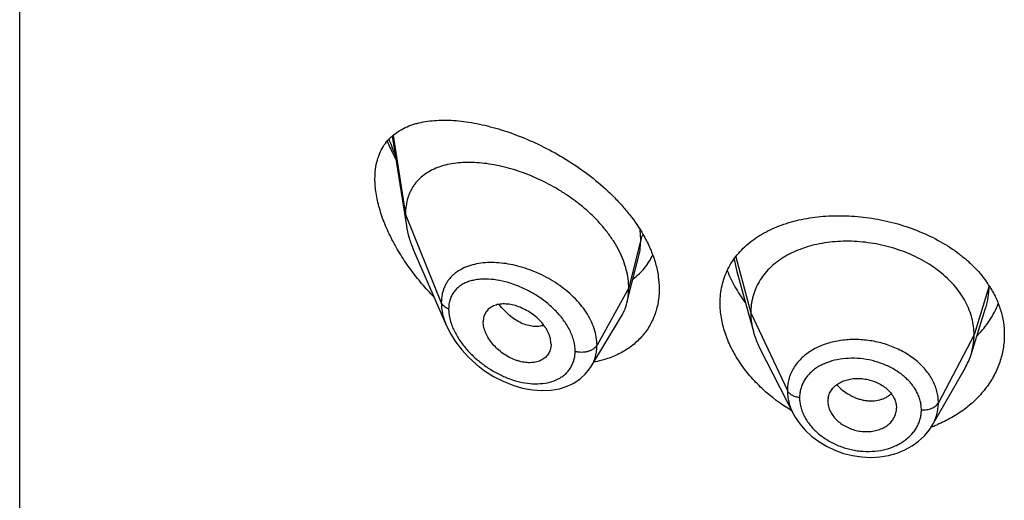
# Model space of a CAD drawing. Units: inches. Extents: x 0.7 to 21.2, y 3.3 to 15.3.
# Drawn here: x 19.6 to 20.1, y 8.7 to 8.9 of the extents above; entities that cross this region are included whole.
import ezdxf

# ---------------------------------------------------------------- set-up
doc = ezdxf.new("R2010")
doc.units = ezdxf.units.IN
doc.header["$LTSCALE"] = 1.21
doc.header["$MEASUREMENT"] = 0
doc.layers.get('0').update_dxf_attribs({"linetype": 'CONTINUOUS'})

msp = doc.modelspace()

# ---------------------------------------------------------------- linework, layer by layer
at = {"color": 7, "linetype": 'CONTINUOUS'}
for p, q in [((19.5876923427, 5.2124283322), (19.5876923427, 11.7084852099)), ((19.7712097359, 8.8499901414), (19.7781466591, 8.8058585971)), ((19.7817252501, 8.7939095132), (19.797968462, 8.7564660492)), ((19.889240475, 8.7775252119), (19.8926606409, 8.7910605739)), ((19.9407255083, 8.7840388137), (19.9464621689, 8.7631857891)), ((19.9407255288, 8.7840387393), (19.9407262119, 8.7840362567)), ((19.8868019517, 8.7678714187), (19.889240475, 8.7775252119)), ((20.0562865103, 8.7423553327), (20.0635061821, 8.7651975336)), ((19.8691997923, 8.7365130213), (19.883699126, 8.7604304113)), ((19.9464621689, 8.7631857891), (19.9490744772, 8.7536881768)), ((19.8494258222, 8.7475384568), (19.8492823804, 8.7458454456)), ((19.9521784574, 8.7457385628), (19.9686934634, 8.713335334)), ((20.0372069515, 8.7074871208), (20.0533316419, 8.7356308903)), ((19.9857819434, 8.7193420007), (19.9857976978, 8.7188027871)), ((19.9857971148, 8.7188028357), (19.9859570066, 8.7174885131)), ((20.0194431783, 8.7178632722), (20.0196211348, 8.7160005164)), ((20.0196056342, 8.715473668), (20.0196211348, 8.7160005164))]:
    msp.add_line(p, q, dxfattribs=at)
at = {"color": 9, "linetype": 'CONTINUOUS'}
for p, q in [((19.7716333547, 8.8503763783), (19.7776923427, 8.8114412701)), ((19.7776923427, 8.8114412701), (19.7953719119, 8.7679609402)), ((19.8936170284, 8.7990223018), (19.8932979197, 8.8039307578)), ((19.8936170284, 8.7990223018), (19.8876923427, 8.7752037361)), ((19.9395828874, 8.7894363022), (19.9407253263, 8.7840387799)), ((19.9403947928, 8.7905087356), (19.9477923414, 8.7629384221)), ((19.8876923427, 8.7752037361), (19.8720629672, 8.7470356545)), ((20.0652003407, 8.776209509), (20.0577923414, 8.7520882959)), ((19.9477923414, 8.7629384221), (19.9658273562, 8.724660529)), ((20.0577923414, 8.7520882959), (20.0402174444, 8.7185991187))]:
    msp.add_line(p, q, dxfattribs=at)
at = {"color": 7, "linetype": 'CONTINUOUS'}
for points in [[(19.797949252, 8.7565104621), (19.8000120192, 8.7523780317), (19.8024726883, 8.7484880742), (19.8054080036, 8.7446801496), (19.8087888749, 8.7410190135), (19.8125718011, 8.7375747165), (19.8167023278, 8.7344170343), (19.8211206048, 8.731609529), (19.8257605279, 8.7292103983), (19.8305536081, 8.7272699406), (19.8354214022, 8.725833566), (19.8402530738, 8.7249410927), (19.8449328837, 8.7246054838), (19.8493780501, 8.7248135166), (19.8535212776, 8.725537258), (19.8573113046, 8.7267342904), (19.8607091874, 8.7283542723), (19.8636967273, 8.7303484445), (19.8662739749, 8.7326833975), (19.8684274918, 8.7353253442), (19.8691961962, 8.7365071295)], [(19.9686952314, 8.7133320177), (19.9696531715, 8.7115941275), (19.9719144666, 8.7082400011), (19.9746270032, 8.7050701215), (19.9777683282, 8.7021323734), (19.9812864013, 8.6994832223), (19.9851220037, 8.697165539), (19.9892181605, 8.6952205951), (19.9935123162, 8.6936860502), (19.9979405012, 8.6925799368), (20.002438034, 8.691920976), (20.0069427765, 8.6917193278), (20.0113863431, 8.6919718955), (20.0157041487, 8.6926758427), (20.0198352383, 8.6938215919), (20.0237096362, 8.6953845457), (20.027276732, 8.6973368992), (20.0304913761, 8.6996461883), (20.0333045784, 8.7022642391), (20.0356908483, 8.7051436144), (20.0372039851, 8.7074821009)]]:
    msp.add_lwpolyline(points, dxfattribs=at)
at = {"color": 9, "linetype": 'CONTINUOUS'}
msp.add_arc((19.8694123153, 8.884200196), 0.106023441, 199.6532311847, 204.0590309786, dxfattribs=at)
at = {"color": 7, "linetype": 'CONTINUOUS'}
for centre, radius, start, end in [((20.0198984466, 8.7470963829), 0.0539317822, 32.7741445219, 35.4675525499), ((20.0235102167, 8.7527465314), 0.0343840453, 330.1468477859, 342.409632205), ((19.9952469118, 8.7193418884), 0.0094649684, 168.9630975933, 179.9993203979), ((20.0100163111, 8.7160071812), 0.0096050225, 348.9474795984, 356.8152719321), ((20.0137947794, 8.7703519597), 0.0676433929, 289.894884311, 290.4331629194), ((20.0141276622, 8.7694739056), 0.0667043718, 290.4285276404, 292.4009504691)]:
    msp.add_arc(centre, radius, start, end, dxfattribs=at)
for points, knots in [([(19.7626923427, 8.8290541791), (19.7626923427, 8.830652383), (19.7628725473, 8.8337488485), (19.7637467336, 8.8381736918), (19.7651943099, 8.8421701681), (19.7671784405, 8.8457039467), (19.7696499781, 8.8487596233), (19.7725543925, 8.8513391728), (19.7758387543, 8.8534584259), (19.7788317431, 8.8548500932), (19.7813628901, 8.8557598325), (19.78403555, 8.8565528292), (19.7875533114, 8.857296839), (19.7919709789, 8.8578142021), (19.7966030149, 8.8579825336), (19.8014273722, 8.8578160306), (19.8064237, 8.8573262742), (19.8115720599, 8.8565224847), (19.8168523909, 8.8554116961), (19.8222440667, 8.8539992545), (19.829647245, 8.8516892601), (19.8390246927, 8.8480562773), (19.850170607, 8.8426096675), (19.8610909612, 8.8360491413), (19.8714727608, 8.8284293438), (19.8794283704, 8.8212323979), (19.8851830777, 8.815016997), (19.8903502978, 8.8086710407), (19.8937025473, 8.8035718449), (19.8956136457, 8.8000576209)], [0, 0, 0, 0, 0.0282434847, 0.0546377564, 0.0794384789, 0.1030419123, 0.1259245559, 0.1485677922, 0.1713989711, 0.1947597623, 0.2067256578, 0.2189104827, 0.2440023777, 0.2701525365, 0.297421442, 0.3258356744, 0.3553965582, 0.3860866867, 0.417873962, 0.4507128178, 0.4845454989, 0.5548839857, 0.6281893894, 0.7035212307, 0.7797150435, 0.8554308133, 0.8926874159, 0.9293073697, 1, 1, 1, 1]), ([(19.7687289298, 8.8474674532), (19.7690431122, 8.8467231676), (19.7703472482, 8.8437338201), (19.7717881944, 8.8408045957), (19.7729381807, 8.8386374192)], [0, 0, 0, 0, 0.2477196761, 1, 1, 1, 1]), ([(19.8876923427, 8.7752037361), (19.8876923427, 8.7766932392), (19.8874814302, 8.7797314804), (19.8865762367, 8.7842938218), (19.8850931201, 8.7888873123), (19.8830598616, 8.7934597436), (19.8805073536, 8.7979648795), (19.8774723168, 8.8023574726), (19.8740052891, 8.8065999141), (19.8701536571, 8.8106511034), (19.8659695914, 8.814477686), (19.8615081295, 8.8180564669), (19.8568188652, 8.8213654846), (19.850360691, 8.8253774747), (19.8436356641, 8.8288071984), (19.8367592652, 8.8316199057), (19.8316359902, 8.8333892047), (19.8265466549, 8.834827214), (19.8215242913, 8.8359270334), (19.8166008097, 8.8366825442), (19.8118082591, 8.8370873714), (19.8071791577, 8.8371326279), (19.8027460771, 8.8368092897), (19.7985402289, 8.8361065745), (19.7945939222, 8.835011865), (19.7909429695, 8.8335111445), (19.7876293953, 8.8315895914), (19.7847011386, 8.8292367146), (19.782629653, 8.8269158493), (19.7812272563, 8.8248649961), (19.7802996688, 8.8232194641), (19.7795046002, 8.821474217), (19.7786179895, 8.8189907698), (19.777875512, 8.8156374978), (19.7776923427, 8.8128636997), (19.7776923427, 8.8114412701)], [0, 0, 0, 0, 0.0289479436, 0.0589862963, 0.0901872999, 0.1225618742, 0.1560746597, 0.1906739534, 0.2262021671, 0.2624492893, 0.2992168188, 0.3363140061, 0.3735327099, 0.4106855916, 0.4840123602, 0.5198813121, 0.5550186542, 0.5892923159, 0.6226058848, 0.654876338, 0.6860294874, 0.716000659, 0.7447538856, 0.7723041883, 0.7987392458, 0.8241797109, 0.8488139881, 0.8729258425, 0.8968868752, 0.9089579559, 0.9211607303, 0.9335510815, 0.9461842237, 0.9723556045, 1, 1, 1, 1]), ([(19.7917793332, 8.7707172399), (19.7897129498, 8.7728326696), (19.7857256256, 8.7772080973), (19.7802322439, 8.7841593539), (19.7752938306, 8.7914432234), (19.7710028592, 8.798973877), (19.7674663988, 8.8066381404), (19.7652131703, 8.8131050326), (19.7639158696, 8.8182150634), (19.7630042852, 8.8230571575), (19.7626923427, 8.8266866292), (19.7626923427, 8.8290541791)], [0, 0, 0, 0, 0.1331582384, 0.2663032068, 0.39862441, 0.529042513, 0.6561477279, 0.7782062375, 0.836777949, 0.8933925167, 1, 1, 1, 1]), ([(19.7776923427, 8.8114412701), (19.7776923427, 8.8109870507), (19.7777326052, 8.8091190119), (19.7779271072, 8.8072553553), (19.7781466591, 8.8058585971)], [0, 0, 0, 0, 0.2431415273, 1, 1, 1, 1]), ([(19.9326923427, 8.7677314862), (19.9326923427, 8.7692009691), (19.9328490923, 8.7721161929), (19.9335713115, 8.7764021065), (19.9347720721, 8.7805249355), (19.9364398858, 8.784455184), (19.9385592521, 8.7881677304), (19.9411106533, 8.7916410269), (19.9440718728, 8.7948574471), (19.9474186479, 8.7978029485), (19.9511254744, 8.8004665132), (19.9551658981, 8.8028394863), (19.9595129762, 8.804915175), (19.9657637209, 8.8073107114), (19.9742061855, 8.8095010491), (19.9849342805, 8.8108437782), (19.9961461618, 8.8109284768), (20.0075652693, 8.809755526), (20.0188992256, 8.8073409078), (20.0298451349, 8.8037194142), (20.0400997403, 8.7989497603), (20.0479123942, 8.7940336216), (20.0535320695, 8.789595827), (20.0585676071, 8.784968821), (20.0618888178, 8.7811049905), (20.0638228764, 8.7783898582)], [0, 0, 0, 0, 0.0269723846, 0.0534571684, 0.079608892, 0.1056083976, 0.1316427425, 0.1578977355, 0.1845451934, 0.2117350436, 0.2395896367, 0.2682008131, 0.2976295477, 0.3279073356, 0.3909627576, 0.4571525037, 0.5258866478, 0.5963210424, 0.6674441614, 0.7381775072, 0.8074958128, 0.8745478307, 0.9070550593, 0.9388127108, 1, 1, 1, 1]), ([(19.7781466591, 8.8058585971), (19.7784612258, 8.8038573678), (19.7794154364, 8.7997866073), (19.7808734329, 8.7958730522), (19.7817252501, 8.7939095132)], [0, 0, 0, 0, 0.4862530194, 1, 1, 1, 1]), ([(19.8956136457, 8.8000576209), (19.8967384491, 8.7979892757), (19.8987451154, 8.7938221767), (19.9009916813, 8.787407499), (19.902369333, 8.7810331016), (19.9026923427, 8.7767845827), (19.9026923427, 8.7747072753)], [0, 0, 0, 0, 0.26577796, 0.5209710454, 0.765502567, 1, 1, 1, 1]), ([(20.0577923414, 8.7520882959), (20.0577923414, 8.7534724322), (20.0576193046, 8.7562416024), (20.0568205991, 8.760353728), (20.0555109119, 8.7644022072), (20.0536976793, 8.7683701597), (20.0513852654, 8.772207638), (20.0486067158, 8.7758784073), (20.0453917641, 8.7793534689), (20.0417694365, 8.7826040306), (20.0377706405, 8.7856000196), (20.033437387, 8.788322808), (20.0288114409, 8.7907530843), (20.0239349995, 8.7928710453), (20.0188517626, 8.7946563756), (20.0136104342, 8.7960985129), (20.0082599531, 8.7971864757), (20.0028497599, 8.7979090722), (19.9974314307, 8.7982550527), (19.9920593966, 8.7982241957), (19.9867889548, 8.7978158523), (19.9816751112, 8.7970292376), (19.9767721881, 8.7958626271), (19.9721283522, 8.7943340133), (19.9677884123, 8.7924610303), (19.9637944412, 8.7902598008), (19.9601805277, 8.7877371794), (19.9569703646, 8.7848994174), (19.9541833342, 8.7817637701), (19.9518540195, 8.778353459), (19.9500368512, 8.7747102567), (19.9489499034, 8.7715313473), (19.9483452485, 8.7689409287), (19.947914341, 8.7663019309), (19.9477923414, 8.7642872815), (19.9477923414, 8.7629384221)], [0, 0, 0, 0, 0.0274181667, 0.0547825641, 0.0827711095, 0.1115101416, 0.1410110293, 0.1713420094, 0.2025491598, 0.2346462358, 0.2676190459, 0.3014068641, 0.33591552, 0.3710317728, 0.40662769, 0.4425498753, 0.4786311156, 0.5147010897, 0.5505868939, 0.586094682, 0.6210291018, 0.6552081446, 0.6884808845, 0.7207478136, 0.7519318792, 0.7819812265, 0.8109315197, 0.8390578713, 0.8666596856, 0.8938252844, 0.920623317, 0.9470637375, 0.9601647623, 0.9732806291, 1, 1, 1, 1]), ([(19.8898386523, 8.779617802), (19.8908719518, 8.7803857022), (19.8928459427, 8.7820422827), (19.8954792382, 8.7848710661), (19.8977440031, 8.7880152549), (19.8989819039, 8.7902911287), (19.8995303236, 8.7914668576)], [0, 0, 0, 0, 0.2498604718, 0.498724608, 0.7482079677, 1, 1, 1, 1]), ([(19.9362192185, 8.7837882651), (19.9372945002, 8.7810290653), (19.9399206175, 8.7755551708), (19.9432507719, 8.7704849245), (19.9450976539, 8.7680116321)], [0, 0, 0, 0, 0.489628935, 1, 1, 1, 1]), ([(19.9026923427, 8.7747072753), (19.9026923427, 8.773572774), (19.9025990157, 8.7713239835), (19.9021696777, 8.768005511), (19.9014547584, 8.764792291), (19.9004590213, 8.7617008455), (19.8991891519, 8.7587463336), (19.8976534399, 8.7559435279), (19.8958620087, 8.7533062087), (19.8938267044, 8.7508468665), (19.8915604496, 8.7485769179), (19.8890775321, 8.746506275), (19.8863929402, 8.7446432432), (19.8825383623, 8.7424296729), (19.8772748054, 8.7402210258), (19.8728150174, 8.7390967153), (19.8705230346, 8.7386793589)], [0, 0, 0, 0, 0.0645124368, 0.1278023628, 0.1900358525, 0.2514332414, 0.31221993, 0.3726280763, 0.4328926494, 0.4932414639, 0.5538887335, 0.6150300606, 0.6768392165, 0.7394641628, 0.8675252059, 1, 1, 1, 1]), ([(19.8868019517, 8.7678714187), (19.8871003533, 8.7690529579), (19.88754872, 8.7714863023), (19.8876923427, 8.7739555904), (19.8876923427, 8.7752037361)], [0, 0, 0, 0, 0.4940189702, 1, 1, 1, 1]), ([(20.0652448807, 8.7762912119), (20.0664438499, 8.7744279991), (20.0685800248, 8.7705976839), (20.0709395384, 8.7645387174), (20.0723710654, 8.7583293541), (20.0726923427, 8.754127715), (20.0726923427, 8.7520431805)], [0, 0, 0, 0, 0.2586658488, 0.5102599761, 0.7566408178, 1, 1, 1, 1]), ([(19.8494258222, 8.7475384568), (19.8494258222, 8.748482775), (19.8492298098, 8.749932886), (19.848669233, 8.7518191844), (19.848080234, 8.7532674442), (19.8473363071, 8.7547015085), (19.8461419845, 8.7565975334), (19.8443284081, 8.7588464743), (19.8417603762, 8.7612502441), (19.8388930827, 8.7633266846), (19.8358370199, 8.7650258961), (19.8326910542, 8.7663013491), (19.8295488032, 8.7670997292), (19.8269707116, 8.7673614124), (19.8250061081, 8.7673048819), (19.8231955816, 8.767082238), (19.821486099, 8.7666000023), (19.8199679569, 8.7658273943), (19.8189617486, 8.7651257826), (19.8180829953, 8.7642959227), (19.8173452643, 8.7633422307), (19.8167635003, 8.7622720831), (19.8163416212, 8.7611001634), (19.8160849541, 8.7598394983), (19.8160292757, 8.7589678703), (19.8160292757, 8.7585237695)], [0, 0, 0, 0, 0.0586648348, 0.0898277284, 0.1221664783, 0.1556209665, 0.1900652031, 0.2612447463, 0.3343845103, 0.407973845, 0.4806307728, 0.5511055521, 0.6182707768, 0.6813978797, 0.7113521916, 0.7401987448, 0.7946296238, 0.8205153276, 0.8457405625, 0.8705702268, 0.8953169033, 0.9203283193, 0.9459297126, 0.9724106812, 1, 1, 1, 1]), ([(19.883699126, 8.7604304113), (19.8843936957, 8.7615761085), (19.885619408, 8.763988899), (19.8864701499, 8.7665576294), (19.8868019517, 8.7678714187)], [0, 0, 0, 0, 0.4971712495, 1, 1, 1, 1]), ([(19.9679109669, 8.7147219736), (19.9627375873, 8.717811561), (19.9554940644, 8.7232221165), (19.9473292202, 8.7317524676), (19.9421769829, 8.7385483623), (19.9380391345, 8.7456727744), (19.9350000502, 8.7529926508), (19.9331311921, 8.7603630107), (19.9326923427, 8.7653127832), (19.9326923427, 8.7677314862)], [0, 0, 0, 0, 0.2725486019, 0.4048111729, 0.5332846145, 0.6573264952, 0.7764795932, 0.8906000999, 1, 1, 1, 1]), ([(20.0592700101, 8.7516366721), (20.060418886, 8.7528037899), (20.062588257, 8.7552239126), (20.0654483253, 8.75911726), (20.0678601232, 8.7632078354), (20.0691665054, 8.7660641202), (20.0697373025, 8.7675106517)], [0, 0, 0, 0, 0.2567589087, 0.5086391946, 0.7561956695, 1, 1, 1, 1]), ([(19.9477923414, 8.7629384221), (19.9477923414, 8.7621671841), (19.9478457021, 8.7606226685), (19.9481700738, 8.7575168376), (19.9486562537, 8.7552088188), (19.9490744746, 8.7536881818)], [0, 0, 0, 0, 0.2471148254, 0.4946762424, 1, 1, 1, 1]), ([(19.8492823859, 8.7458454432), (19.849212207, 8.7454407949), (19.8490209153, 8.7446486787), (19.8485770031, 8.7435214761), (19.8479840252, 8.7424833995), (19.8472465994, 8.7415481991), (19.8463780981, 8.7407228402), (19.8453897851, 8.7400136872), (19.8442928199, 8.7394265539), (19.8430986312, 8.7389673025), (19.8418210174, 8.7386366323), (19.8399963664, 8.7383605081), (19.8375711404, 8.7383428848), (19.8351082586, 8.7387240894), (19.8331090346, 8.7392585669), (19.8310652826, 8.7399643601), (19.8285508427, 8.7411308742), (19.8256882922, 8.7429150568), (19.8230350633, 8.7450467003), (19.8206805559, 8.7474721899), (19.8187156184, 8.7501203039), (19.8174483721, 8.7524734742), (19.8167213467, 8.7543853912), (19.816209921, 8.7562148635), (19.8160292757, 8.7576134451), (19.8160292757, 8.7585237695)], [0, 0, 0, 0, 0.0261558015, 0.0517126314, 0.0769121023, 0.102017119, 0.1272912047, 0.152969045, 0.1792555053, 0.2063163108, 0.2342614812, 0.2631382073, 0.3236741809, 0.3878654183, 0.4212444445, 0.4553779989, 0.5254665102, 0.597243048, 0.6697019194, 0.7416978032, 0.8119371492, 0.8790874118, 0.9111398063, 0.9420235824, 1, 1, 1, 1]), ([(19.9490744746, 8.7536881818), (19.9492583113, 8.7530197578), (19.950086605, 8.7502947247), (19.9512002282, 8.7476578575), (19.9521784606, 8.7457385566)], [0, 0, 0, 0, 0.2434602079, 1, 1, 1, 1]), ([(20.0726923427, 8.7520431805), (20.0726923427, 8.7497727879), (20.0723118766, 8.7452060318), (20.0708949887, 8.7396405085), (20.0692242718, 8.7353323341), (20.0676968507, 8.7321639949), (20.0659068371, 8.7290876127), (20.0631617993, 8.7251001885), (20.0590950436, 8.7204164685), (20.0543409094, 8.716293391), (20.0501437937, 8.7133324971), (20.0456309916, 8.7105736622), (20.0420258646, 8.7088246045), (20.0395477453, 8.7078030648)], [0, 0, 0, 0, 0.1162062836, 0.2333033155, 0.2925921899, 0.3525031035, 0.413138455, 0.4745835944, 0.6000770222, 0.7294224764, 0.7956206235, 0.8628074564, 1, 1, 1, 1]), ([(20.0562865151, 8.7423553413), (20.0567814637, 8.7439213086), (20.0573520953, 8.7463302195), (20.0577305071, 8.7496046548), (20.0577923414, 8.7512572301), (20.0577923414, 8.7520882959)], [0, 0, 0, 0, 0.4985822412, 0.7477022337, 1, 1, 1, 1]), ([(19.9859570066, 8.7211538732), (19.9861032112, 8.721903905), (19.9865838809, 8.723385262), (19.9878120383, 8.7254037653), (19.9895033425, 8.7271663124), (19.9912425626, 8.7283489212), (19.9928015259, 8.7291166833), (19.994504303, 8.7297807299), (19.9967963505, 8.7303689047), (19.9996913624, 8.7306824927), (20.0026811632, 8.7305950508), (20.0056703344, 8.7300889709), (20.0085688754, 8.7292037623), (20.0112933084, 8.7279721416), (20.0137609275, 8.7264242514), (20.0158767089, 8.724580077), (20.0175676603, 8.7224971679), (20.0187973362, 8.7202532994), (20.0192928093, 8.7186582014), (20.0194431783, 8.7178632722)], [0, 0, 0, 0, 0.0528645092, 0.1065473363, 0.1621594659, 0.2205782042, 0.2510221996, 0.2822578526, 0.3468809897, 0.4140434798, 0.483090573, 0.5531363468, 0.6231516826, 0.6921949161, 0.7593984157, 0.8239598348, 0.885477445, 0.9440308427, 1, 1, 1, 1]), ([(19.9859570066, 8.7174885131), (19.9861066703, 8.716685191), (19.9866011655, 8.7150698082), (19.9878227, 8.7127869059), (19.9894999813, 8.7106522969), (19.9915973385, 8.7087470894), (19.9940469538, 8.7071367768), (19.9967581215, 8.7058523115), (19.9996498918, 8.7049313603), (20.002639113, 8.7044115857), (20.0056346391, 8.7043322657), (20.0085402773, 8.7046722377), (20.0108420025, 8.7052946041), (20.0125538888, 8.7059909307), (20.014125804, 8.7067946662), (20.0158778491, 8.7080257), (20.0175770643, 8.7098425851), (20.018809687, 8.7119032022), (20.0192951833, 8.7134067976), (20.0194431783, 8.7141658145)], [0, 0, 0, 0, 0.0560289596, 0.1148464786, 0.1766193808, 0.2412547188, 0.3082743337, 0.3768995918, 0.4463352241, 0.5157459495, 0.5842404901, 0.6510715013, 0.715671899, 0.7470197172, 0.7776496966, 0.8365993772, 0.8928132426, 0.9469766112, 1, 1, 1, 1])]:
    msp.add_open_spline(points, degree=3, knots=knots, dxfattribs=at)
at = {"color": 9, "linetype": 'CONTINUOUS'}
for points, knots in [([(19.8926673081, 8.7910870166), (19.8929871822, 8.7923577582), (19.893466447, 8.7949918576), (19.8936169987, 8.7976636367), (19.8936170283, 8.7990223011)], [0, 0, 0, 0, 0.4909553099, 1, 1, 1, 1]), ([(19.8947638228, 8.801476016), (19.894496711, 8.8010967568), (19.8940336427, 8.8003111975), (19.8937239353, 8.7994520366), (19.8936170284, 8.7990223017)], [0, 0, 0, 0, 0.511607072, 1, 1, 1, 1]), ([(19.8159934106, 8.7875254254), (19.8145510785, 8.7873793425), (19.8117507148, 8.7869317618), (19.8077770654, 8.7857269685), (19.8047692534, 8.7842672793), (19.8026257845, 8.7828350101), (19.8011658282, 8.7816416567), (19.7998481067, 8.7803206406), (19.7986823793, 8.7788749515), (19.7976782959, 8.7773088305), (19.7968445468, 8.7756284299), (19.7961885549, 8.7738411877), (19.7955512974, 8.7712975677), (19.7953719636, 8.7693022551), (19.7953719117, 8.7679609407)], [0, 0, 0, 0, 0.1381148516, 0.2693281579, 0.3942993688, 0.4549306055, 0.5146122899, 0.5736441941, 0.6323775411, 0.6912037698, 0.7505279309, 0.8107418967, 0.8722121556, 1, 1, 1, 1]), ([(19.8720629672, 8.7470356545), (19.8720629308, 8.7483780831), (19.8718166439, 8.7511286015), (19.8707707472, 8.7552287066), (19.8690719547, 8.7593127301), (19.8667649863, 8.7633067399), (19.8639052458, 8.7671445918), (19.8605589924, 8.7707683426), (19.8567951678, 8.7741266001), (19.8513143713, 8.77819369), (19.8453349049, 8.7815681375), (19.83906382, 8.7841744966), (19.8343224932, 8.7857201415), (19.8295912315, 8.7868461441), (19.8249303142, 8.7875426655), (19.820399012, 8.7878006597), (19.8174343095, 8.7876713632), (19.8159934106, 8.7875254254)], [0, 0, 0, 0, 0.0530095023, 0.1084369386, 0.1664847607, 0.2271197182, 0.2901165788, 0.3550926239, 0.4215673163, 0.4889978078, 0.62433459, 0.6912545011, 0.7569641331, 0.8210321471, 0.8830832431, 0.9428110367, 1, 1, 1, 1]), ([(19.8612936074, 8.744059792), (19.8612935198, 8.745780107), (19.8609104895, 8.7484269029), (19.8598024853, 8.7518454406), (19.8586412411, 8.7544614832), (19.857190374, 8.7570403069), (19.8554749425, 8.7595562788), (19.8535221175, 8.7619849876), (19.850626221, 8.7650941678), (19.8465795462, 8.7686355734), (19.8412603794, 8.7722652158), (19.8356465716, 8.7752291907), (19.829913859, 8.7774777364), (19.8242196993, 8.7789728543), (19.8195445139, 8.7795706632), (19.8159628623, 8.7796100473), (19.8134245249, 8.7794231307), (19.8110085999, 8.7790140312), (19.8087364894, 8.7783755032), (19.8066318913, 8.7775001766), (19.8047205676, 8.7763825038), (19.8030310153, 8.7750188278), (19.8015944183, 8.7734096483), (19.800442111, 8.7715631438), (19.7996015402, 8.7694962758), (19.7990943479, 8.7672349523), (19.7989876052, 8.7656603348), (19.7989875597, 8.7648550274)], [0, 0, 0, 0, 0.0587948352, 0.0901350062, 0.1227113249, 0.1564249074, 0.1911336375, 0.2266655135, 0.2628311105, 0.336242724, 0.4098971207, 0.4824444233, 0.5527501564, 0.619896644, 0.683177548, 0.7132388848, 0.7421941197, 0.7700477893, 0.7968447402, 0.8226846931, 0.8477393617, 0.8722615335, 0.8965872121, 0.9211190827, 0.9462838652, 0.9724771839, 1, 1, 1, 1]), ([(20.063512337, 8.7652166241), (20.064072065, 8.7669913314), (20.0649335645, 8.7706150807), (20.0652232433, 8.7743290494), (20.0652294336, 8.7761769361)], [0, 0, 0, 0, 0.5017505465, 1, 1, 1, 1]), ([(19.7953719119, 8.7679609402), (19.7953720154, 8.7660709454), (19.7957375782, 8.7631683055), (19.796803089, 8.7593772042), (19.7975370204, 8.7574638056), (19.7979502041, 8.7565081018)], [0, 0, 0, 0, 0.4802322042, 0.7354404351, 1, 1, 1, 1]), ([(19.7989875597, 8.7648550274), (19.798560283, 8.7650202786), (19.7977579269, 8.7653975529), (19.7967076821, 8.7661266341), (19.7958888059, 8.7669760672), (19.7955067047, 8.7676294436), (19.7953719119, 8.7679609402)], [0, 0, 0, 0, 0.2811420959, 0.5415813526, 0.7803898253, 1, 1, 1, 1]), ([(19.7989875597, 8.7648550274), (19.7989876045, 8.7642473882), (19.7991189405, 8.761681248), (19.7997371769, 8.7591535176), (19.800391208, 8.7573073439)], [0, 0, 0, 0, 0.2367819832, 1, 1, 1, 1]), ([(19.8458848192, 8.756813838), (19.8450698897, 8.7565324806), (19.8433125569, 8.7561650931), (19.8405413073, 8.7561929435), (19.8376434522, 8.7567687719), (19.8346905302, 8.757882461), (19.8317613523, 8.759527577), (19.8289187389, 8.7616495861), (19.8262170014, 8.764184579), (19.8245673042, 8.7660891024), (19.8237798925, 8.7670943824)], [0, 0, 0, 0, 0.1000465302, 0.206127489, 0.3196272365, 0.4411502961, 0.5708564934, 0.7081926745, 0.8518155797, 1, 1, 1, 1]), ([(19.800391208, 8.7573073439), (19.8006863247, 8.7564742998), (19.8013642212, 8.7548085809), (19.8030268822, 8.751518773), (19.8056363304, 8.7475401158), (19.8094127272, 8.7431307541), (19.8137245731, 8.7391411057), (19.8184381542, 8.7356572798), (19.8234351265, 8.7327469142), (19.8286041099, 8.7304666584), (19.8338355503, 8.7288676096), (19.8390155171, 8.7279998504), (19.8440199186, 8.7279061479), (19.8487097932, 8.7286248879), (19.8522762693, 8.7299469089), (19.8547746423, 8.7314271904), (19.8564386769, 8.7327257808), (19.8578906756, 8.7342203667), (19.859110131, 8.7358984328), (19.8600788176, 8.7377441293), (19.860780446, 8.7397392366), (19.8612028585, 8.7418613034), (19.8612935785, 8.7433201556), (19.8612936074, 8.744059792)], [0, 0, 0, 0, 0.0323867927, 0.0658041563, 0.1349673089, 0.2061279129, 0.2780621346, 0.3497832621, 0.4204981344, 0.4895484127, 0.5563655235, 0.6204512356, 0.6814121322, 0.739020473, 0.7933740428, 0.8195500368, 0.8451969167, 0.8704939804, 0.8956628471, 0.9209512507, 0.9466128632, 0.9728952767, 1, 1, 1, 1]), ([(20.0402174444, 8.7185991187), (20.0402174435, 8.7195402723), (20.0401283486, 8.7209587472), (20.0398289313, 8.7228310443), (20.0395127012, 8.7242342584), (20.0391085335, 8.7256283114), (20.0384519421, 8.7274813075), (20.0374109625, 8.729761782), (20.0358341388, 8.7323907298), (20.0339434357, 8.7349080648), (20.0317548694, 8.7372894516), (20.0292873629, 8.7395109063), (20.0265667117, 8.7415540221), (20.0226088593, 8.7440415321), (20.0171911626, 8.7466069546), (20.0102240359, 8.7487071769), (20.0041826962, 8.7496263847), (19.9993263111, 8.7498300201), (19.9945710373, 8.7496893269), (19.9899175237, 8.7490404723), (19.9854874843, 8.7478523676), (19.9823642904, 8.7467216287), (19.9794358932, 8.7453518823), (19.9767310259, 8.7437508312), (19.9742764507, 8.7419315691), (19.9720940973, 8.7399116198), (19.9702027522, 8.73770961), (19.9688829194, 8.7357264917), (19.9679991584, 8.7340707), (19.9674241985, 8.7327998721), (19.9669348191, 8.7314992693), (19.9665309844, 8.7301721749), (19.9662149078, 8.7288210873), (19.9659141973, 8.7269885452), (19.9658273554, 8.7255918887), (19.9658273562, 8.724660529)], [0, 0, 0, 0, 0.0273629514, 0.0411766115, 0.0551008752, 0.0691540612, 0.0833511852, 0.1122294881, 0.1418621012, 0.17231116, 0.2036058464, 0.2357489481, 0.2687062182, 0.302400913, 0.3715342421, 0.4422275092, 0.5132669828, 0.5485406519, 0.5834323567, 0.6515007622, 0.6844922741, 0.7166529485, 0.7479442278, 0.7783502298, 0.8078842567, 0.8366059942, 0.8646271634, 0.8920884147, 0.9056640577, 0.9191626273, 0.9326118398, 0.9460379195, 0.9594655475, 0.972921791, 1, 1, 1, 1]), ([(19.8612936074, 8.744059792), (19.8618050706, 8.743914468), (19.8628640674, 8.7436966582), (19.8644872822, 8.7435851507), (19.8661124959, 8.7436861913), (19.8676730218, 8.7439959881), (19.8691055609, 8.7445021806), (19.8703524801, 8.7451859304), (19.8713629588, 8.7460212869), (19.8718711423, 8.7466899305), (19.8720629672, 8.7470356545)], [0, 0, 0, 0, 0.1340866835, 0.271595896, 0.4091969761, 0.5435236742, 0.6715422069, 0.7908947695, 0.9002938003, 1, 1, 1, 1]), ([(19.8691998333, 8.7365129826), (19.8696681326, 8.7372855014), (19.8705007098, 8.7389032685), (19.8714022955, 8.7414945741), (19.8719454258, 8.7442242528), (19.8720629463, 8.746092512), (19.8720629669, 8.747035654)], [0, 0, 0, 0, 0.245602076, 0.4927548317, 0.7435868769, 1, 1, 1, 1]), ([(20.0318392155, 8.7151261158), (20.0318392255, 8.7158828601), (20.0317663341, 8.7170240612), (20.031520844, 8.7185303711), (20.0312611045, 8.7196604801), (20.0309293812, 8.7207837645), (20.0303911751, 8.7222783065), (20.0295394051, 8.7241187933), (20.0282507323, 8.7262402347), (20.0267092703, 8.7282731664), (20.024928721, 8.7301977806), (20.0229259732, 8.7319954256), (20.020722558, 8.7336510279), (20.0175269653, 8.7356703812), (20.0131703226, 8.7377688599), (20.0075815127, 8.7395228249), (20.0017957978, 8.7404989856), (19.9960181876, 8.7406546731), (19.9904499683, 8.740015813), (19.986083927, 8.7387850439), (19.9828948185, 8.7373956277), (19.98070876, 8.7361795543), (19.9787201616, 8.7347821872), (19.9769479522, 8.7332158188), (19.9754078782, 8.7314951407), (19.9741189536, 8.7296321081), (19.9732715746, 8.7279676492), (19.9727368177, 8.7265880576), (19.9724055003, 8.7255313798), (19.9721459991, 8.7244532077), (19.9718992556, 8.7229865035), (19.9718287204, 8.7218670167), (19.9718287276, 8.7211200149)], [0, 0, 0, 0, 0.0274154817, 0.0412770016, 0.0552638955, 0.0693947332, 0.0836836046, 0.1127848924, 0.1426887087, 0.1734396282, 0.2050582885, 0.2375322242, 0.2708060319, 0.3047854222, 0.3743628339, 0.4452843152, 0.5163238542, 0.5862494958, 0.6539881591, 0.718652467, 0.7497038756, 0.7798529484, 0.8091211026, 0.837584082, 0.8653553783, 0.8925781527, 0.9194309031, 0.9327954165, 0.9461494198, 0.9595197902, 0.9729374733, 1, 1, 1, 1]), ([(19.9901282789, 8.7275288972), (19.9910474036, 8.7265199283), (19.9930687789, 8.724651913), (19.9959247703, 8.7227449086), (19.9983600368, 8.7215101168), (20.0002299559, 8.7207496745), (20.0021280095, 8.7201654297), (20.0040350956, 8.719772215), (20.0059288262, 8.7195691436), (20.0083700479, 8.7195457174), (20.0107406348, 8.7198746717), (20.0129409652, 8.7205711974), (20.0144495743, 8.7212565234), (20.0158173159, 8.7221104497), (20.0166308299, 8.7227923465), (20.0170071046, 8.723155258)], [0, 0, 0, 0, 0.1362554863, 0.2733623678, 0.3413904225, 0.4085776454, 0.474638563, 0.5393716392, 0.6026757508, 0.6644517183, 0.7828474283, 0.8395016388, 0.8944338116, 0.9478109129, 1, 1, 1, 1]), ([(19.9658273562, 8.724660529), (19.9658273629, 8.7237155602), (19.9659476361, 8.7218038937), (19.9664959062, 8.7189516257), (19.9673950807, 8.7161177257), (19.9682102665, 8.7142834862), (19.9686709682, 8.7133796282)], [0, 0, 0, 0, 0.2415595742, 0.4880925252, 0.740666971, 1, 1, 1, 1]), ([(19.9718287276, 8.7211200149), (19.9711486878, 8.7212124544), (19.969848269, 8.7215031485), (19.9683509921, 8.722157391), (19.9673399787, 8.722833842), (19.9667080317, 8.7233886451), (19.9661954915, 8.7239939497), (19.9659331094, 8.7244360757), (19.9658273562, 8.724660529)], [0, 0, 0, 0, 0.2846731389, 0.5494201461, 0.672255324, 0.788063507, 0.8970808029, 1, 1, 1, 1]), ([(19.9718287276, 8.7211200149), (19.9718287208, 8.7203598454), (19.9719273234, 8.7188196103), (19.9723000648, 8.7169150368), (19.9727392551, 8.7153986993), (19.9732774632, 8.7138678015), (19.9741282225, 8.7119741413), (19.9754113852, 8.7097780892), (19.9769439154, 8.7076604367), (19.9787118481, 8.7056438517), (19.9806988451, 8.7037502529), (19.9828837397, 8.701997697), (19.986045481, 8.6998543032), (19.9903604245, 8.6976094656), (19.9949974775, 8.6960381984), (19.9988319087, 8.6951976043), (20.0026932184, 8.6946540261), (20.0075104392, 8.6945334934), (20.0131184158, 8.6952734491), (20.0175125819, 8.6966453427), (20.0207207586, 8.6981692116), (20.0229239019, 8.6994941768), (20.0249257039, 8.7010023062), (20.0267073621, 8.7026758393), (20.0282535738, 8.7044953106), (20.0295450494, 8.7064448881), (20.0303945493, 8.7081701397), (20.0309306988, 8.7095901743), (20.0312621313, 8.7106706252), (20.0315215816, 8.7117674316), (20.0317677552, 8.7132483601), (20.0318392044, 8.7143756256), (20.0318392155, 8.7151261158)], [0, 0, 0, 0, 0.0271265213, 0.0548983966, 0.0690689338, 0.0834353422, 0.1127789512, 0.1429880483, 0.1740452764, 0.2059190403, 0.2385547576, 0.2718683789, 0.3057514979, 0.3747465076, 0.4447044565, 0.4797691258, 0.514713869, 0.5837370091, 0.6509861637, 0.7157263334, 0.7470329399, 0.7775620112, 0.8073061988, 0.836302498, 0.8646136394, 0.8923226205, 0.9195446172, 0.9330311717, 0.9464577948, 0.9598453781, 0.9732188807, 1, 1, 1, 1]), ([(20.0318392155, 8.7151261158), (20.0327288341, 8.7150687977), (20.0340676873, 8.715125432), (20.0357766388, 8.7154868895), (20.0369624437, 8.7158883109), (20.0380288762, 8.7164112757), (20.0389471403, 8.7170426007), (20.0396913199, 8.7177659121), (20.0400693575, 8.7183169381), (20.0402174444, 8.7185991187)], [0, 0, 0, 0, 0.281000333, 0.4180176799, 0.5497622649, 0.6745540097, 0.791270178, 0.8995487249, 1, 1, 1, 1]), ([(20.0372292142, 8.7075264023), (20.0377163043, 8.7083764424), (20.0383655914, 8.7096949297), (20.0390532259, 8.7115169704), (20.0394774889, 8.71290168), (20.0398096079, 8.7143059691), (20.0401251958, 8.7161994888), (20.0402174253, 8.71764029), (20.0402174444, 8.7185991187)], [0, 0, 0, 0, 0.2534708114, 0.3788778213, 0.5036185195, 0.6278921692, 0.7519306997, 1, 1, 1, 1])]:
    msp.add_open_spline(points, degree=3, knots=knots, dxfattribs=at)

doc.saveas('drawing.dxf')
